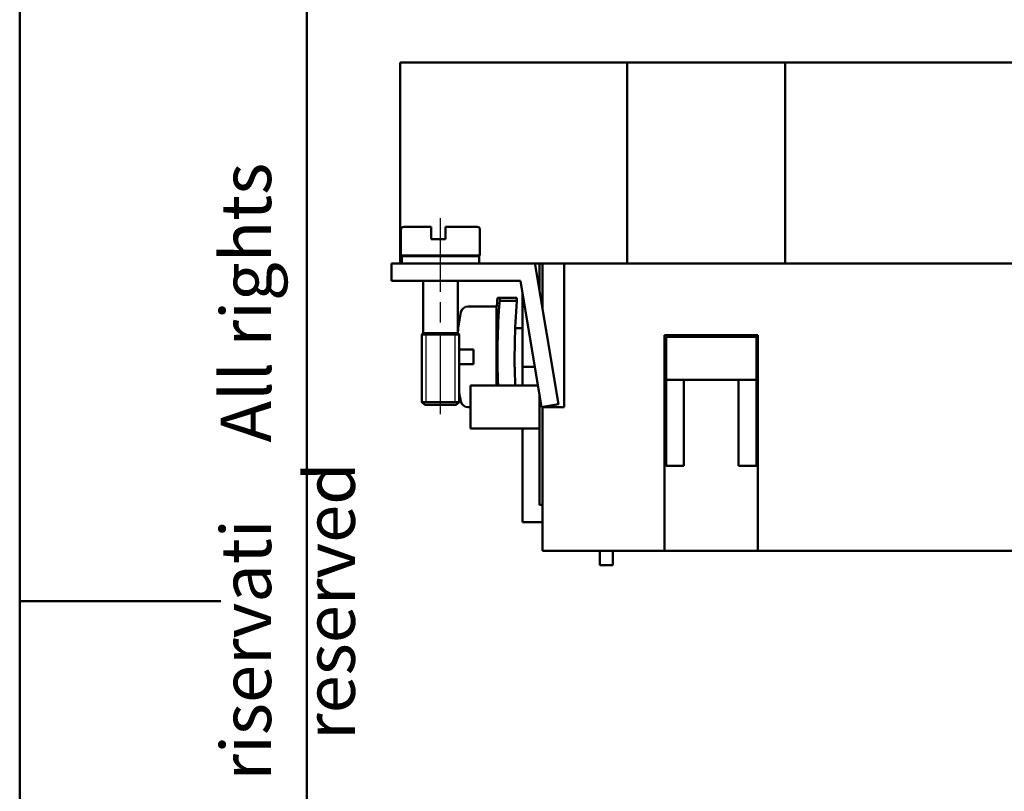
# Model space of a CAD drawing. Extents: x 0 to 210, y 0 to 297.
# Drawn here: x 0 to 69, y 135 to 189 of the extents above; entities that cross this region are included whole.
import ezdxf

# ---------------------------------------------------------------- set-up
doc = ezdxf.new("R2010")
doc.units = 0
doc.linetypes.add('CHAIN', pattern=[0.3543, 0.2362, -0.0295, 0.0591, -0.0295])
doc.linetypes.add('DASH_DOT', pattern=[0.37, 0.24, -0.06, 0.01, -0.06])
for name, color, linetype, lineweight in [('Gewinde(TC_020513_DIN)', 7, 'Continuous', 25), ('Mittellinie(TC_020513_DIN)', 7, 'DASH_DOT', 25), ('Sichtbare Kanten(TC_020513_DIN)', 7, 'Continuous', 50), ('Skizziergeometrie(ISO)', 7, 'Continuous', 50), ('Skizziergeometrie(TC_020513_DIN)', 7, 'Continuous', 50), ('Symbole(ISO)', 7, 'Continuous', 25)]:
    doc.layers.add(name, color=color, linetype=linetype, lineweight=lineweight)
doc.styles.add('TC 2_5 mm', font='ARIAL.TTF', dxfattribs={"width": 0.9})

# ---------------------------------------------------------------- blocks, each defined once
blk = doc.blocks.new('Ränder Ilme Rahmen A4 hoch')
at = {"layer": 'Skizziergeometrie(ISO)'}
for p, q in [((20, 10), (20, 287)), ((0, 148.5), (14, 148.5))]:
    blk.add_line(p, q, dxfattribs=at)
at = {"layer": 'Skizziergeometrie(TC_020513_DIN)'}
blk.add_line((0, 0), (0, 297), dxfattribs=at)
at = {"layer": 'Symbole(ISO)', "color": 7, "insert": (14, 148.5), "char_height": 3.5, "attachment_point": 2, "rotation": 90, "style": 'TC 2_5 mm'}
blk.add_mtext('\\fISOCPEUR|b0|i0;\\H3.5000;    Diritti riservati     All rights reserved', dxfattribs=at)

msp = doc.modelspace()

# ---------------------------------------------------------------- linework, layer by layer
at = {"layer": 'Gewinde(TC_020513_DIN)'}
for p, q in [((28.264, 167.059), (28.264, 162.359)), ((28.264, 167.059), (28.264, 162.359)), ((30.323, 162.359), (30.323, 167.059)), ((30.323, 162.359), (30.323, 167.059))]:
    msp.add_line(p, q, dxfattribs=at)
at = {"layer": 'Mittellinie(TC_020513_DIN)', "linetype": 'CHAIN', "ltscale": 23.990969}
msp.add_line((29.293, 161.522), (29.293, 175.158), dxfattribs=at)
at = {"layer": 'Sichtbare Kanten(TC_020513_DIN)'}
for p, q in [((26.493, 186.009), (28.493, 186.009)), ((26.493, 172.009), (26.493, 186.009)), ((34.201, 186.009), (28.493, 186.009)), ((34.696, 186.009), (34.201, 186.009)), ((34.696, 186.009), (39.151, 186.009)), ((42.293, 186.009), (39.151, 186.009)), ((53.293, 186.009), (42.293, 186.009)), ((42.293, 172.009), (42.293, 186.009)), ((75.793, 186.009), (53.293, 186.009)), ((53.293, 172.009), (53.293, 186.009)), ((26.543, 172.559), (26.543, 174.359)), ((28.643, 174.559), (26.743, 174.559)), ((28.643, 174.359), (28.643, 174.559)), ((28.643, 173.709), (28.643, 174.359)), ((29.643, 174.559), (29.643, 174.359)), ((31.843, 174.559), (29.643, 174.559)), ((29.643, 174.359), (29.643, 173.709)), ((32.043, 172.559), (32.043, 174.359)), ((28.643, 173.709), (29.643, 173.709)), ((32.043, 172.559), (26.543, 172.559)), ((31.993, 172.509), (26.593, 172.509)), ((26.593, 172.009), (26.593, 172.509)), ((28.093, 172.509), (28.093, 172.559)), ((30.493, 172.509), (30.493, 172.559)), ((31.993, 172.009), (31.993, 172.509)), ((25.893, 172.009), (27.893, 172.009)), ((25.893, 172.009), (25.893, 170.809)), ((27.893, 172.009), (35.893, 172.009)), ((35.893, 172.009), (37.893, 172.009)), ((35.893, 172.009), (35.893, 171.91)), ((35.893, 171.91), (37.517, 162.207)), ((36.193, 170.809), (36.193, 172.009)), ((36.393, 168.923), (36.393, 172.009)), ((124.693, 172.009), (37.893, 172.009)), ((37.893, 172.009), (37.893, 162.009)), ((27.893, 170.809), (25.893, 170.809)), ((34.861, 170.809), (27.893, 170.809)), ((28.093, 167.159), (28.093, 170.809)), ((30.493, 167.159), (30.493, 170.809)), ((36.334, 162.009), (34.861, 170.809)), ((36.078, 170.809), (36.193, 170.809)), ((36.193, 170.809), (36.193, 170.118)), ((34.993, 164.809), (34.993, 170.018)), ((33.258, 169.609), (33.416, 169.609)), ((34.616, 169.609), (33.416, 169.609)), ((33.416, 169.609), (33.416, 169.405)), ((33.416, 169.405), (34.616, 169.405)), ((34.616, 169.609), (34.616, 169.405)), ((33.103, 169.009), (31.203, 169.009)), ((33.203, 168.909), (33.203, 163.509)), ((30.528, 167.509), (30.536, 167.509)), ((34.993, 167.509), (34.497, 167.509)), ((28.093, 167.159), (27.993, 167.059)), ((30.593, 167.059), (27.993, 167.059)), ((27.993, 162.359), (27.993, 167.059)), ((30.593, 167.059), (27.993, 167.059)), ((30.493, 167.159), (28.093, 167.159)), ((30.493, 167.159), (30.593, 167.059)), ((30.593, 162.359), (30.593, 167.059)), ((44.893, 152.009), (44.893, 167.009)), ((44.893, 167.009), (51.393, 167.009)), ((51.293, 166.909), (44.993, 166.909)), ((44.993, 166.909), (44.993, 163.909)), ((51.293, 163.909), (51.293, 166.909)), ((51.393, 167.009), (51.393, 152.009)), ((30.594, 166.009), (30.715, 166.009)), ((30.715, 166.009), (31.203, 166.009)), ((31.203, 166.009), (31.593, 166.009)), ((31.593, 165.009), (31.593, 166.009)), ((30.715, 165.009), (30.594, 165.009)), ((31.203, 165.009), (30.715, 165.009)), ((31.593, 165.009), (31.203, 165.009)), ((34.993, 163.509), (34.993, 164.809)), ((35.865, 164.809), (34.993, 164.809)), ((44.993, 163.909), (44.993, 157.909)), ((46.243, 163.909), (44.993, 163.909)), ((46.243, 157.909), (46.243, 163.909)), ((46.243, 163.909), (50.043, 163.909)), ((51.293, 163.909), (50.043, 163.909)), ((50.043, 163.909), (50.043, 157.909)), ((51.293, 157.909), (51.293, 163.909)), ((31.393, 163.509), (34.943, 163.509)), ((31.393, 163.509), (31.393, 160.509)), ((36.083, 163.509), (34.943, 163.509)), ((36.192, 162.853), (36.192, 160.509)), ((36.193, 155.209), (36.193, 162.847)), ((30.593, 162.359), (27.993, 162.359)), ((28.193, 162.159), (27.993, 162.359)), ((30.593, 162.359), (27.993, 162.359)), ((30.393, 162.159), (28.193, 162.159)), ((30.393, 162.159), (30.593, 162.359)), ((31.393, 162.009), (31.203, 162.009)), ((37.517, 162.207), (36.334, 162.009)), ((36.393, 162.009), (36.393, 162.019)), ((36.393, 162.009), (36.393, 152.009)), ((37.893, 162.009), (36.393, 162.009)), ((31.393, 160.509), (34.943, 160.509)), ((36.192, 160.509), (34.943, 160.509)), ((34.993, 154.009), (34.993, 160.509)), ((44.993, 157.909), (46.243, 157.909)), ((50.043, 157.909), (51.293, 157.909)), ((36.393, 155.209), (36.193, 155.209)), ((36.393, 154.009), (34.993, 154.009)), ((36.393, 152.009), (44.893, 152.009)), ((40.393, 151.009), (40.393, 152.009)), ((41.293, 152.009), (41.293, 151.009)), ((51.393, 152.009), (44.893, 152.009)), ((51.393, 152.009), (111.193, 152.009)), ((41.293, 151.009), (40.393, 151.009))]:
    msp.add_line(p, q, dxfattribs=at)
at = {"layer": 'Sichtbare Kanten(TC_020513_DIN)', "flags": 128}
msp.add_lwpolyline([(30.536, 167.509), (30.534, 167.494), (30.532, 167.479), (30.53, 167.464), (30.528, 167.45), (30.527, 167.435), (30.525, 167.42), (30.523, 167.405), (30.522, 167.391), (30.52, 167.376), (30.518, 167.361), (30.517, 167.346), (30.515, 167.332), (30.514, 167.317), (30.512, 167.302), (30.51, 167.287), (30.509, 167.273), (30.507, 167.258), (30.506, 167.243), (30.504, 167.229), (30.503, 167.214), (30.502, 167.199), (30.5, 167.184), (30.499, 167.17), (30.497, 167.155)], dxfattribs=at)
at = {"layer": 'Sichtbare Kanten(TC_020513_DIN)'}
for centre, radius, start, end in [((26.743, 174.359), 0.2, 90, 180), ((31.843, 174.359), 0.2, 0, 90), ((81.293, 165.509), 48.21, 175.12141, 175.95587), ((81.293, 165.509), 48.035, 175.34757, 182.38626), ((81.293, 165.509), 46.839, 175.22851, 182.44722), ((31.203, 168.509), 0.5, 90, 167.72624), ((33.103, 168.909), 0.1, 0, 90), ((42.441, 166.064), 12, 167.72624, 173.08528), ((42.441, 164.953), 12, 189.1548, 192.27376), ((31.203, 162.509), 0.5, 192.27376, 270)]:
    msp.add_arc(centre, radius, start, end, dxfattribs=at)

# ---------------------------------------------------------------- block references
msp.add_blockref('Ränder Ilme Rahmen A4 hoch', (0, 0))

doc.saveas('drawing.dxf')
